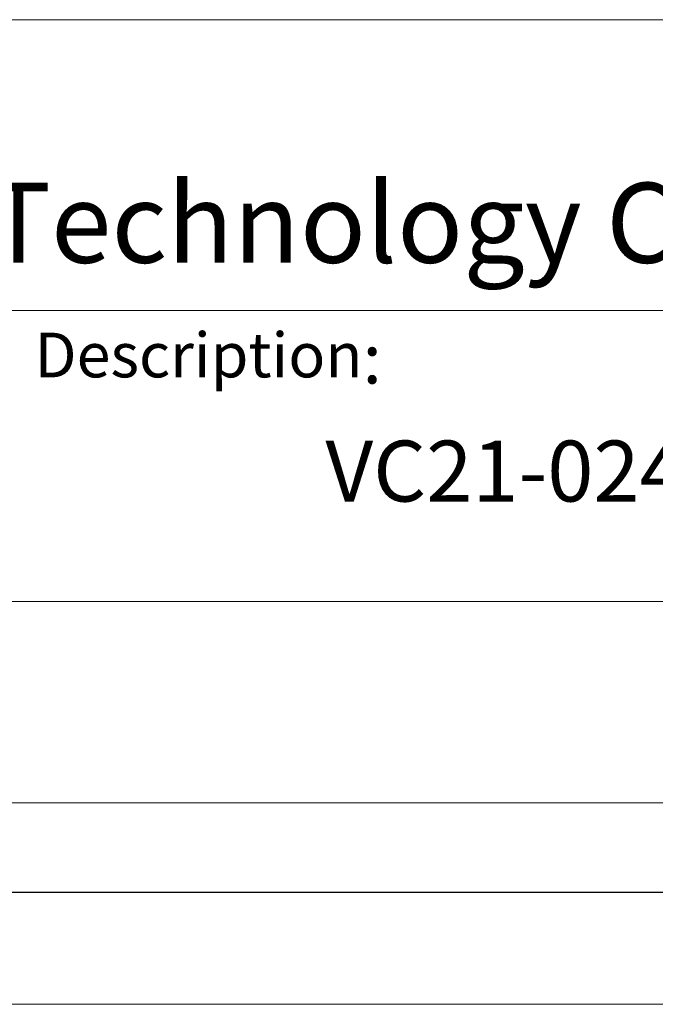
# Model space of a CAD drawing. Units: inches. Extents: x 1268 to 1803, y 1594 to 1972.
# Drawn here: x 1700 to 1752, y 1594 to 1673 of the extents above; entities that cross this region are included whole.
import ezdxf

# ---------------------------------------------------------------- set-up
doc = ezdxf.new("R2010")
doc.units = ezdxf.units.IN
doc.header["$MEASUREMENT"] = 0
for name, color, linetype, lineweight in [('A1', 7, 'Continuous', 30), ('A3', 3, 'Continuous', 18), ('A6', 1, 'Continuous', 18), ('A7', 7, 'Continuous', 25), ('标题框层', 2, 'Continuous', 18)]:
    doc.layers.add(name, color=color, linetype=linetype, lineweight=lineweight)
doc.styles.add('样式', font='txt')

# ---------------------------------------------------------------- blocks, each defined once
blk = doc.blocks.new('标题框')
at = {"layer": '标题框层'}
for p, q in [((2226.179, 733.804), (1996.879, 733.804)), ((2226.179, 707.804), (1996.879, 707.804)), ((2226.179, 681.804), (1996.879, 681.804)), ((2119.4, 663.804), (2200.179, 663.804)), ((2226.179, 655.804), (1996.879, 655.804))]:
    blk.add_line(p, q, dxfattribs=at)
at = {"layer": 'A7', "attachment_point": 1, "style": '样式'}
for s, insert, char_height, width in [('{\\farial|b0|i0|c134|p2;\\H0.91667x;Tianjin Geneuo Technology Co.,Ltd}', (2048.557, 719.226), 7.8, 204.82025), ('{\\H0.87912x;Description\\fSimHei|b0|i0|c134|p2;\\H1.1375x;:}', (2123.903, 705.836), 4.55, 157.07605)]:
    blk.add_mtext(s, dxfattribs=dict(at, insert=insert, char_height=char_height, width=width))
at = {"layer": 'A7', "style": '样式'}
for tag, p in [('2017.5.30', (2062.661, 696.73)), ('FEK41-P/T539', (2149.89, 690.741)), ('1:1', (2067.238, 684.005))]:
    blk.add_attdef(tag, p, '', height=4.55, dxfattribs=at)

msp = doc.modelspace()

# ---------------------------------------------------------------- linework, layer by layer
at = {"layer": 'A1'}
msp.add_line((1793.7076, 1602.9443), (1277.1076, 1602.9443), dxfattribs=at)
at = {"layer": 'A6'}
msp.add_line((1802.7076, 1593.9443), (1268.1076, 1593.9443), dxfattribs=at)

# ---------------------------------------------------------------- block references
at = {"layer": 'A3'}
ref = msp.add_blockref('标题框', (-209.8531, 1012.7203), dxfattribs=dict(at, xscale=0.8999999999999999, yscale=0.8999999999999999, zscale=0.8999999999999999))
ref.add_attrib('FEK41-P/T539', 'VC21-024-M12/2M-LV', (1725.0481, 1634.3868), dxfattribs={"layer": 'A7', "height": 4.9, "style": '样式'})

doc.saveas('drawing.dxf')
